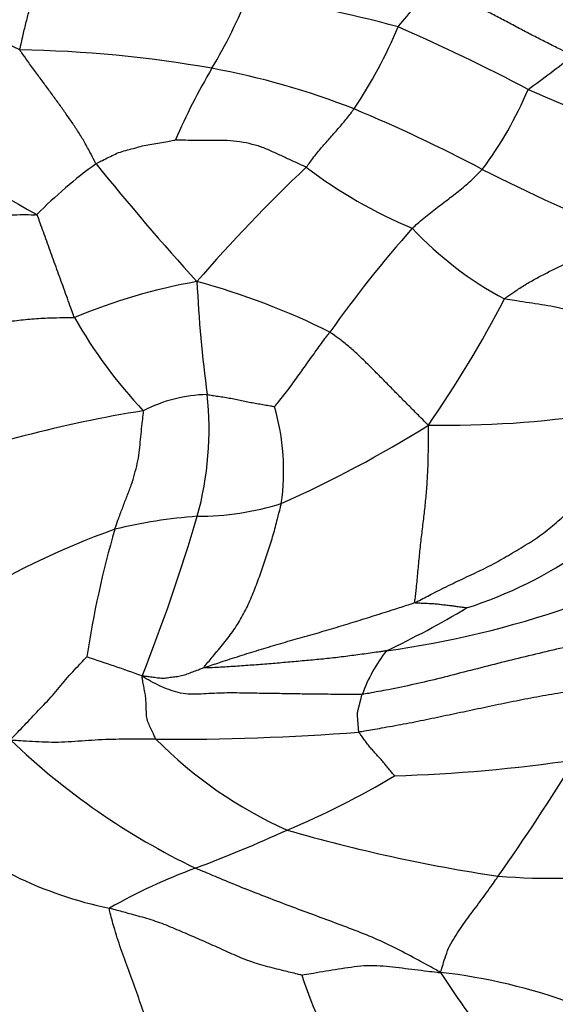
# Model space of a CAD drawing. Units: millimetres. Extents: x 0 to 835, y 0 to 1165.
# Drawn here: x 247 to 252, y 227 to 236 of the extents above; entities that cross this region are included whole.
import ezdxf
from ezdxf import colors
from ezdxf.entities.mleader import LeaderData, LeaderLine
from ezdxf.math import Vec2, Vec3

# ---------------------------------------------------------------- set-up
doc = ezdxf.new("R2010")
doc.units = ezdxf.units.MM
doc.layers.add('DV7_Défaut', color=7, linetype='Continuous')
doc.layers.add('Défaut', color=7, linetype='Continuous')

# ---------------------------------------------------------------- blocks, each defined once
blk = doc.blocks.new('_DOT')
at = {"color": 0}
blk.add_line((0, 0), (-1, 0), dxfattribs=at)
at = {"color": 0, "const_width": 0.333}
blk.add_lwpolyline([(-0.1665, 0, 1), (0.1665, 0, 1)], format="xyb", close=True, dxfattribs=at)
blk = doc.blocks.new('SE6')
at = {"layer": 'DV7_Défaut', "color": 7, "linetype": 'Continuous'}
for centre, radius, start, end in [((228.7402, 199.7084), 40.3616, 63.47552, 66.38619), ((246.4813, 239.4486), 5.1581, 318.6491, 324.3555), ((244.2713, 238.2212), 5.0261, 329.18669, 338.14078), ((246.0949, 219.9162), 16.6774, 75.20616, 80.19149), ((246.1415, 237.7885), 4.5601, 326.33796, 337.46433), ((242.2476, 217.6055), 20.1386, 62.36643, 66.2656), ((246.5592, 224.0969), 11.7266, 80.03742, 88.99497), ((246.5815, 242.4623), 8.6188, 305.51462, 309.04121), ((253.5383, 232.7021), 5.7599, 149.25553, 156.84533), ((247.2739, 228.4999), 7.2666, 68.50144, 79.58199), ((248.3248, 236.8169), 3.5393, 323.01946, 337.22855), ((263.4569, 262.6865), 29.7129, 246.45655, 249.18682), ((243.9824, 221.0596), 15.3992, 62.25132, 67.25179), ((251.1981, 242.0749), 8.9071, 231.11963, 241.3474), ((250.1024, 231.1245), 4.4614, 125.8583, 135.37524), ((267.4198, 250.8416), 25.6221, 218.93332, 222.22343), ((259.8197, 223.7891), 15.0356, 133.43221, 139.15288), ((252.2592, 238.3671), 4.5934, 232.81186, 247.32445), ((259.7341, 251.5971), 18.9624, 243.09087, 247.64234), ((258.991, 226.5884), 11.3644, 138.43245, 144.77509), ((252.9627, 236.4504), 3.393, 223.17719, 241.87433), ((249.4098, 228.2053), 5.5028, 100.08813, 112.71786), ((246.7033, 227.1419), 6.7113, 63.40907, 74.95078), ((261.5444, 234.2645), 13.1142, 182.80401, 187.50988), ((241.3668, 238.663), 11.2703, 325.37984, 332.49524), ((251.3854, 235.6235), 4.7226, 209.73479, 223.10087), ((248.5685, 231.1811), 1.3697, 91.08195, 117.44694), ((245.4919, 232.2167), 3.069, 344.49194, 6.24431), ((249.79, 220.7752), 11.7682, 99.05813, 110.34978), ((247.0505, 231.8254), 2.2176, 351.99302, 15.99998), ((250.7887, 241.9847), 9.7259, 269.13282, 278.59595), ((244.625, 241.8697), 11.3378, 294.05495, 302.04977), ((248.4559, 234.0518), 2.6556, 269.85397, 287.31841), ((248.8129, 226.5728), 4.837, 94.31276, 103.70941), ((231.5647, 236.3715), 17.6023, 338.35996, 343.58118), ((250.1405, 224.3122), 7.3865, 109.56852, 122.42054), ((256.8953, 228.6139), 9.6039, 163.93225, 171.33437), ((249.743, 234.4605), 4.1316, 287.77273, 304.98135), ((249.0024, 239.1158), 9.0817, 277.85499, 289.20449), ((246.4066, 238.2076), 8.9523, 295.37891, 300.90119), ((251.4099, 229.201), 1.4845, 141.78706, 160.09901), ((242.0399, 213.6164), 17.2964, 70.10323, 71.94354), ((251.3656, 234.1615), 6.7724, 226.21611, 244.3354), ((248.2213, 252.3382), 23.0581, 269.59271, 274.38125), ((250.9855, 232.1774), 4.1188, 224.69109, 245.8669), ((249.8831, 243.5615), 14.6345, 271.71422, 278.44273), ((233.7227, 240.35), 21.4966, 324.87195, 328.39885), ((246.3212, 235.5839), 7.7604, 292.58391, 301.02368), ((248.3677, 231.3449), 3.7443, 229.11621, 258.41592), ((243.356, 241.4901), 14.36, 290.70242, 294.45796), ((253.6013, 243.2833), 15.4741, 253.86686, 261.46271), ((250.2884, 223.0063), 5.3812, 110.17506, 119.779), ((251.8136, 234.5006), 6.5398, 265.5312, 276.95332), ((252.6314, 228.0471), 3.3456, 197.4899, 214.85951), ((250.1442, 221.6732), 5.4292, 69.6976, 83.51618), ((256.302, 230.563), 6.5545, 212.22681, 220.238)]:
    blk.add_arc(centre, radius, start, end, dxfattribs=at)
for points, knots in [([(246.7649, 235.8217), (246.7688, 235.835), (246.7779, 235.8767), (246.7965, 235.9599), (246.8232, 236.0726), (246.8543, 236.1917), (246.8877, 236.3055), (246.922, 236.4147), (246.9563, 236.5229), (246.9905, 236.6308), (247.0248, 236.7411), (247.0594, 236.858), (247.0913, 236.969), (247.1145, 237.0528), (247.126, 237.0952), (247.1306, 237.1036)], [0, 0, 0, 0, 0.022727, 0.090909, 0.181818, 0.272727, 0.363636, 0.454545, 0.545455, 0.636364, 0.727273, 0.818182, 0.909091, 0.977273, 1, 1, 1, 1]), ([(252.0103, 235.7682), (252.0002, 235.773), (251.9603, 235.7929), (251.8805, 235.8324), (251.7714, 235.8865), (251.6535, 235.9465), (251.5335, 236.0091), (251.4123, 236.0739), (251.291, 236.1379), (251.1698, 236.2013), (251.0473, 236.2638), (250.9243, 236.3257), (250.8096, 236.3798), (250.7256, 236.4188), (250.6837, 236.4383), (250.673, 236.4427)], [0, 0, 0, 0, 0.022727, 0.090909, 0.181818, 0.272727, 0.363636, 0.454545, 0.545455, 0.636364, 0.727273, 0.818182, 0.909091, 0.977273, 1, 1, 1, 1]), ([(247.489, 234.7403), (247.4827, 234.7493), (247.4638, 234.7869), (247.4261, 234.8618), (247.3729, 234.9589), (247.314, 235.0541), (247.2537, 235.1443), (247.1914, 235.2336), (247.1262, 235.3249), (247.0578, 235.4188), (246.9872, 235.5149), (246.9149, 235.6129), (246.847, 235.7062), (246.7972, 235.7754), (246.7721, 235.8101), (246.7649, 235.8217)], [0, 0, 0, 0, 0.022727, 0.090909, 0.181818, 0.272727, 0.363636, 0.454545, 0.545455, 0.636364, 0.727273, 0.818182, 0.909091, 0.977273, 1, 1, 1, 1]), ([(249.4828, 234.7077), (249.4874, 234.7125), (249.501, 234.7315), (249.5283, 234.7693), (249.5659, 234.8188), (249.6076, 234.8698), (249.65, 234.9194), (249.6925, 234.9677), (249.7346, 235.0152), (249.7762, 235.0626), (249.8181, 235.1104), (249.8582, 235.1592), (249.8943, 235.2051), (249.9207, 235.2393), (249.9338, 235.2565), (249.937, 235.2609)], [0, 0, 0, 0, 0.022727, 0.090909, 0.181818, 0.272727, 0.363636, 0.454545, 0.545455, 0.636364, 0.727273, 0.818182, 0.909091, 0.977273, 1, 1, 1, 1]), ([(247.489, 234.7403), (247.4937, 234.7433), (247.514, 234.7544), (247.5548, 234.7761), (247.6111, 234.8036), (247.6715, 234.8339), (247.7353, 234.8592), (247.8055, 234.8762), (247.875, 234.8947), (247.9443, 234.9154), (248.0181, 234.9282), (248.0941, 234.9381), (248.1633, 234.9507), (248.2136, 234.9609), (248.2391, 234.9658), (248.2424, 234.967)], [0, 0, 0, 0, 0.022727, 0.090909, 0.181818, 0.272727, 0.363636, 0.454545, 0.545455, 0.636364, 0.727273, 0.818182, 0.909091, 0.977273, 1, 1, 1, 1]), ([(249.4828, 234.7077), (249.4751, 234.7121), (249.4414, 234.7275), (249.374, 234.7583), (249.2814, 234.8006), (249.1803, 234.8461), (249.0813, 234.8937), (248.9712, 234.9265), (248.8539, 234.9499), (248.7345, 234.9634), (248.6099, 234.9605), (248.4864, 234.9608), (248.3728, 234.9619), (248.2899, 234.9647), (248.2473, 234.9655), (248.2424, 234.967)], [0, 0, 0, 0, 0.022727, 0.090909, 0.181818, 0.272727, 0.363636, 0.454545, 0.545455, 0.636364, 0.727273, 0.818182, 0.909091, 0.977273, 1, 1, 1, 1]), ([(250.4884, 234.1287), (250.4933, 234.1335), (250.5141, 234.152), (250.5557, 234.1888), (250.6132, 234.2384), (250.6761, 234.2898), (250.7394, 234.3377), (250.803, 234.3846), (250.865, 234.4314), (250.9253, 234.4789), (250.9863, 234.5269), (251.0429, 234.5783), (251.093, 234.6277), (251.1297, 234.6645), (251.148, 234.683), (251.1521, 234.6878)], [0, 0, 0, 0, 0.022727, 0.090909, 0.181818, 0.272727, 0.363636, 0.454545, 0.545455, 0.636364, 0.727273, 0.818182, 0.909091, 0.977273, 1, 1, 1, 1]), ([(245.5728, 234.2153), (245.5835, 234.2149), (245.6261, 234.2135), (245.7113, 234.2111), (245.8275, 234.2093), (245.9524, 234.2101), (246.0752, 234.2141), (246.1966, 234.2199), (246.316, 234.2293), (246.4351, 234.2397), (246.555, 234.2494), (246.6772, 234.2557), (246.7904, 234.2596), (246.8752, 234.2578), (246.918, 234.2561), (246.9271, 234.2584)], [0, 0, 0, 0, 0.022727, 0.090909, 0.181818, 0.272727, 0.363636, 0.454545, 0.545455, 0.636364, 0.727273, 0.818182, 0.909091, 0.977273, 1, 1, 1, 1]), ([(247.2846, 233.2811), (247.281, 233.2885), (247.2699, 233.3192), (247.2475, 233.3806), (247.217, 233.4646), (247.1839, 233.5556), (247.1507, 233.6467), (247.1173, 233.7391), (247.0847, 233.8296), (247.0527, 233.9184), (247.021, 234.0066), (246.9894, 234.0941), (246.9616, 234.1712), (246.9419, 234.2259), (246.9321, 234.2532), (246.9271, 234.2584)], [0, 0, 0, 0, 0.022727, 0.090909, 0.181818, 0.272727, 0.363636, 0.454545, 0.545455, 0.636364, 0.727273, 0.818182, 0.909091, 0.977273, 1, 1, 1, 1]), ([(251.3632, 233.4581), (251.3692, 233.465), (251.4023, 233.4883), (251.4685, 233.5344), (251.5601, 233.5945), (251.6634, 233.6537), (251.7679, 233.7079), (251.8732, 233.7586), (251.979, 233.8086), (252.0853, 233.8579), (252.1922, 233.9072), (252.2995, 233.9575), (252.3999, 234.0034), (252.4728, 234.0376), (252.5093, 234.0546), (252.521, 234.0601)], [0, 0, 0, 0, 0.022727, 0.090909, 0.181818, 0.272727, 0.363636, 0.454545, 0.545455, 0.636364, 0.727273, 0.818182, 0.909091, 0.977273, 1, 1, 1, 1]), ([(252.5286, 233.0902), (252.521, 233.0936), (252.4899, 233.1085), (252.4277, 233.1387), (252.3418, 233.1818), (252.2477, 233.2297), (252.1552, 233.2801), (252.0527, 233.3208), (251.9444, 233.3567), (251.8326, 233.3857), (251.7138, 233.403), (251.5966, 233.4211), (251.4891, 233.4373), (251.4109, 233.4492), (251.3718, 233.455), (251.3632, 233.4581)], [0, 0, 0, 0, 0.022727, 0.090909, 0.181818, 0.272727, 0.363636, 0.454545, 0.545455, 0.636364, 0.727273, 0.818182, 0.909091, 0.977273, 1, 1, 1, 1]), ([(247.2846, 233.2811), (247.2708, 233.2788), (247.2136, 233.2785), (247.0993, 233.2774), (246.9435, 233.2713), (246.7767, 233.2568), (246.6134, 233.2357), (246.4541, 233.2088), (246.2996, 233.1761), (246.1498, 233.1389), (246.0021, 233.1), (245.8539, 233.0619), (245.7153, 233.0298), (245.6125, 233.0085), (245.5609, 232.998), (245.548, 232.9955)], [0, 0, 0, 0, 0.022727, 0.090909, 0.181818, 0.272727, 0.363636, 0.454545, 0.545455, 0.636364, 0.727273, 0.818182, 0.909091, 0.977273, 1, 1, 1, 1]), ([(249.1822, 232.4367), (249.1842, 232.4394), (249.2015, 232.4601), (249.2361, 232.5016), (249.2834, 232.5601), (249.3334, 232.6257), (249.3804, 232.6924), (249.4281, 232.7584), (249.4751, 232.8243), (249.5216, 232.89), (249.5685, 232.9547), (249.6146, 233.0193), (249.6568, 233.0773), (249.6879, 233.118), (249.7036, 233.1382), (249.7074, 233.1433)], [0, 0, 0, 0, 0.022727, 0.090909, 0.181818, 0.272727, 0.363636, 0.454545, 0.545455, 0.636364, 0.727273, 0.818182, 0.909091, 0.977273, 1, 1, 1, 1]), ([(250.6415, 232.2599), (250.6321, 232.268), (250.6046, 232.2955), (250.5496, 232.3506), (250.4742, 232.4265), (250.3922, 232.5094), (250.3104, 232.5925), (250.229, 232.6757), (250.1476, 232.7582), (250.0665, 232.8404), (249.983, 232.9203), (249.8981, 232.9991), (249.8123, 233.066), (249.7482, 233.1139), (249.7161, 233.1378), (249.7074, 233.1433)], [0, 0, 0, 0, 0.022727, 0.090909, 0.181818, 0.272727, 0.363636, 0.454545, 0.545455, 0.636364, 0.727273, 0.818182, 0.909091, 0.977273, 1, 1, 1, 1]), ([(248.5427, 232.5505), (248.5477, 232.5503), (248.5677, 232.5472), (248.6078, 232.5408), (248.6629, 232.532), (248.7232, 232.5234), (248.7827, 232.5129), (248.8408, 232.4992), (248.8989, 232.4872), (248.9569, 232.4765), (249.0143, 232.4663), (249.0713, 232.4563), (249.1237, 232.4473), (249.1617, 232.4408), (249.1805, 232.4369), (249.1822, 232.4367)], [0, 0, 0, 0, 0.022727, 0.090909, 0.181818, 0.272727, 0.363636, 0.454545, 0.545455, 0.636364, 0.727273, 0.818182, 0.909091, 0.977273, 1, 1, 1, 1]), ([(247.6665, 231.272), (247.6694, 231.2809), (247.6821, 231.3165), (247.7075, 231.3874), (247.7436, 231.4834), (247.7831, 231.5878), (247.825, 231.6912), (247.8556, 231.7954), (247.8812, 231.898), (247.9008, 231.9996), (247.9087, 232.1005), (247.919, 232.2004), (247.9285, 232.2917), (247.9358, 232.3569), (247.9395, 232.3894), (247.9372, 232.3966)], [0, 0, 0, 0, 0.022727, 0.090909, 0.181818, 0.272727, 0.363636, 0.454545, 0.545455, 0.636364, 0.727273, 0.818182, 0.909091, 0.977273, 1, 1, 1, 1]), ([(250.5133, 230.5777), (250.5117, 230.5851), (250.5177, 230.633), (250.5292, 230.7299), (250.543, 230.869), (250.5572, 231.0269), (250.5743, 231.1831), (250.5926, 231.3335), (250.6102, 231.4826), (250.625, 231.6345), (250.6355, 231.7896), (250.6408, 231.9448), (250.6421, 232.0883), (250.6424, 232.1921), (250.6424, 232.2437), (250.6415, 232.2599)], [0, 0, 0, 0, 0.022727, 0.090909, 0.181818, 0.272727, 0.363636, 0.454545, 0.545455, 0.636364, 0.727273, 0.818182, 0.909091, 0.977273, 1, 1, 1, 1]), ([(250.5133, 230.5777), (250.5278, 230.5837), (250.5843, 230.6128), (250.697, 230.6711), (250.8534, 230.7489), (251.0251, 230.8306), (251.1967, 230.9101), (251.3601, 230.9999), (251.5209, 231.0963), (251.6793, 231.1938), (251.8215, 231.3045), (251.9531, 231.423), (252.0675, 231.5399), (252.1521, 231.6232), (252.1945, 231.6646), (252.2028, 231.6711)], [0, 0, 0, 0, 0.022727, 0.090909, 0.181818, 0.272727, 0.363636, 0.454545, 0.545455, 0.636364, 0.727273, 0.818182, 0.909091, 0.977273, 1, 1, 1, 1]), ([(248.5159, 229.9606), (248.5135, 229.9657), (248.5488, 230.0079), (248.6193, 230.0921), (248.7139, 230.2071), (248.8119, 230.3344), (248.8909, 230.4688), (248.9585, 230.6122), (249.0178, 230.7624), (249.0722, 230.9158), (249.1235, 231.0681), (249.1707, 231.2205), (249.2075, 231.359), (249.2318, 231.4564), (249.2441, 231.5046), (249.2465, 231.5165)], [0, 0, 0, 0, 0.022727, 0.090909, 0.181818, 0.272727, 0.363636, 0.454545, 0.545455, 0.636364, 0.727273, 0.818182, 0.909091, 0.977273, 1, 1, 1, 1]), ([(248.5159, 229.9606), (248.5279, 229.9647), (248.5882, 229.9846), (248.7086, 230.0248), (248.875, 230.0782), (249.0574, 230.1348), (249.2402, 230.1901), (249.4245, 230.2417), (249.6084, 230.2939), (249.7912, 230.3488), (249.9728, 230.4044), (250.1535, 230.4612), (250.3187, 230.5137), (250.4388, 230.5523), (250.4987, 230.5716), (250.5133, 230.5777)], [0, 0, 0, 0, 0.022727, 0.090909, 0.181818, 0.272727, 0.363636, 0.454545, 0.545455, 0.636364, 0.727273, 0.818182, 0.909091, 0.977273, 1, 1, 1, 1]), ([(251.0041, 230.5261), (251.0035, 230.5264), (250.9896, 230.5279), (250.9626, 230.5313), (250.9253, 230.5359), (250.8848, 230.5419), (250.8422, 230.5477), (250.7964, 230.5524), (250.7509, 230.5575), (250.7053, 230.5637), (250.6578, 230.5662), (250.6086, 230.5676), (250.5635, 230.5699), (250.5306, 230.5719), (250.5143, 230.573), (250.5133, 230.5777)], [0, 0, 0, 0, 0.022727, 0.090909, 0.181818, 0.272727, 0.363636, 0.454545, 0.545455, 0.636364, 0.727273, 0.818182, 0.909091, 0.977273, 1, 1, 1, 1]), ([(252.8785, 230.2804), (252.8552, 230.278), (252.763, 230.2707), (252.5788, 230.2546), (252.3275, 230.2214), (252.0556, 230.1769), (251.7887, 230.1202), (251.5273, 230.0545), (251.266, 229.9912), (251.01, 229.925), (250.7582, 229.8598), (250.5082, 229.8008), (250.2824, 229.7536), (250.1172, 229.7232), (250.0346, 229.7083), (250.0141, 229.7064)], [0, 0, 0, 0, 0.022727, 0.090909, 0.181818, 0.272727, 0.363636, 0.454545, 0.545455, 0.636364, 0.727273, 0.818182, 0.909091, 0.977273, 1, 1, 1, 1]), ([(250.2435, 230.1193), (250.2307, 230.1174), (250.2051, 230.1136), (250.1538, 230.106), (250.0895, 230.0969), (250.0121, 230.0862), (249.9347, 230.0759), (249.8571, 230.0659), (249.7792, 230.0564), (249.701, 230.0476), (249.6225, 230.0394), (249.5438, 230.0317), (249.465, 230.0244), (249.3859, 230.0173), (249.3068, 230.0104), (249.2278, 230.0035), (249.1487, 229.9969), (249.0692, 229.9905), (248.9897, 229.9844), (248.9105, 229.9786), (248.8311, 229.9731), (248.7505, 229.9679), (248.6705, 229.9632), (248.6058, 229.9598), (248.5492, 229.9571), (248.5182, 229.9557), (248.5159, 229.9606)], [0, 0, 0, 0, 0.022727, 0.045455, 0.090909, 0.136364, 0.181818, 0.227273, 0.272727, 0.318182, 0.363636, 0.409091, 0.454545, 0.5, 0.545455, 0.590909, 0.636364, 0.681818, 0.727273, 0.772727, 0.818182, 0.863636, 0.909091, 0.954545, 0.977273, 1, 1, 1, 1]), ([(246.6796, 229.2722), (246.6831, 229.2807), (246.7051, 229.3041), (246.7498, 229.3506), (246.8109, 229.4146), (246.8773, 229.4846), (246.943, 229.555), (247.011, 229.6237), (247.0769, 229.6958), (247.1392, 229.772), (247.2025, 229.8472), (247.2676, 229.9211), (247.3294, 229.987), (247.3752, 230.0342), (247.3981, 230.0577), (247.401, 230.0609)], [0, 0, 0, 0, 0.022727, 0.090909, 0.181818, 0.272727, 0.363636, 0.454545, 0.545455, 0.636364, 0.727273, 0.818182, 0.909091, 0.977273, 1, 1, 1, 1]), ([(247.9263, 229.8803), (247.9332, 229.8826), (247.9506, 229.8803), (247.9852, 229.8759), (248.0331, 229.8697), (248.0847, 229.8619), (248.1374, 229.8594), (248.1922, 229.8679), (248.2469, 229.875), (248.3011, 229.8821), (248.3542, 229.8995), (248.4068, 229.9207), (248.4553, 229.9388), (248.4907, 229.9517), (248.5084, 229.9581), (248.5159, 229.9606)], [0, 0, 0, 0, 0.022727, 0.090909, 0.181818, 0.272727, 0.363636, 0.454545, 0.545455, 0.636364, 0.727273, 0.818182, 0.909091, 0.977273, 1, 1, 1, 1]), ([(248.0574, 229.2807), (248.0537, 229.2855), (248.046, 229.3023), (248.0306, 229.3359), (248.0098, 229.3822), (247.9847, 229.432), (247.9677, 229.4853), (247.9669, 229.5437), (247.9639, 229.6017), (247.9623, 229.6593), (247.9552, 229.7141), (247.9442, 229.7682), (247.935, 229.8181), (247.9279, 229.8547), (247.9243, 229.8731), (247.9263, 229.8803)], [0, 0, 0, 0, 0.022727, 0.090909, 0.181818, 0.272727, 0.363636, 0.454545, 0.545455, 0.636364, 0.727273, 0.818182, 0.909091, 0.977273, 1, 1, 1, 1]), ([(250.0141, 229.7064), (249.9973, 229.7047), (249.964, 229.7049), (249.8974, 229.7052), (249.8144, 229.7056), (249.7152, 229.7061), (249.6164, 229.707), (249.5181, 229.7083), (249.4207, 229.7098), (249.3241, 229.7113), (249.2283, 229.7128), (249.1332, 229.7141), (249.0386, 229.7156), (248.9442, 229.7175), (248.8497, 229.7191), (248.7544, 229.7196), (248.658, 229.7181), (248.5598, 229.7134), (248.46, 229.7068), (248.3614, 229.7063), (248.2676, 229.7213), (248.1778, 229.7495), (248.0912, 229.7869), (248.0211, 229.8235), (247.9651, 229.8541), (247.9373, 229.8696), (247.9263, 229.8803)], [0, 0, 0, 0, 0.022727, 0.045455, 0.090909, 0.136364, 0.181818, 0.227273, 0.272727, 0.318182, 0.363636, 0.409091, 0.454545, 0.5, 0.545455, 0.590909, 0.636364, 0.681818, 0.727273, 0.772727, 0.818182, 0.863636, 0.909091, 0.954545, 0.977273, 1, 1, 1, 1]), ([(252.4214, 229.7775), (252.4042, 229.7769), (252.3258, 229.7705), (252.1694, 229.7567), (251.9565, 229.7303), (251.7272, 229.6922), (251.5006, 229.6486), (251.2767, 229.6033), (251.0556, 229.5549), (250.8367, 229.5099), (250.6203, 229.4637), (250.4062, 229.4212), (250.2119, 229.387), (250.0708, 229.3622), (250.0003, 229.3499), (249.9827, 229.3475)], [0, 0, 0, 0, 0.022727, 0.090909, 0.181818, 0.272727, 0.363636, 0.454545, 0.545455, 0.636364, 0.727273, 0.818182, 0.909091, 0.977273, 1, 1, 1, 1]), ([(249.9827, 229.3475), (249.9817, 229.3499), (249.9806, 229.361), (249.9785, 229.3831), (249.9758, 229.4133), (249.9732, 229.4458), (249.9709, 229.4782), (249.9675, 229.5104), (249.9704, 229.5433), (249.9796, 229.5767), (249.9877, 229.6095), (249.9961, 229.6423), (250.0042, 229.6718), (250.0102, 229.6931), (250.0132, 229.7037), (250.0141, 229.7064)], [0, 0, 0, 0, 0.022727, 0.090909, 0.181818, 0.272727, 0.363636, 0.454545, 0.545455, 0.636364, 0.727273, 0.818182, 0.909091, 0.977273, 1, 1, 1, 1]), ([(248.0574, 229.2807), (248.047, 229.2808), (248.0052, 229.2809), (247.9215, 229.2814), (247.805, 229.2817), (247.6757, 229.2796), (247.5459, 229.2756), (247.4167, 229.2668), (247.2885, 229.2589), (247.1619, 229.2495), (247.0378, 229.2504), (246.9161, 229.2566), (246.8077, 229.2628), (246.7305, 229.2673), (246.692, 229.2695), (246.6796, 229.2722)], [0, 0, 0, 0, 0.022727, 0.090909, 0.181818, 0.272727, 0.363636, 0.454545, 0.545455, 0.636364, 0.727273, 0.818182, 0.909091, 0.977273, 1, 1, 1, 1]), ([(250.3208, 228.9336), (250.3203, 228.9349), (250.3091, 228.9479), (250.2872, 228.9741), (250.2574, 229.0098), (250.2254, 229.0487), (250.193, 229.0868), (250.1596, 229.1238), (250.1268, 229.1605), (250.0945, 229.1964), (250.0649, 229.2339), (250.037, 229.2722), (250.0116, 229.3066), (249.9933, 229.3316), (249.9843, 229.344), (249.9827, 229.3475)], [0, 0, 0, 0, 0.022727, 0.090909, 0.181818, 0.272727, 0.363636, 0.454545, 0.545455, 0.636364, 0.727273, 0.818182, 0.909091, 0.977273, 1, 1, 1, 1]), ([(250.7573, 227.0677), (250.7377, 227.0796), (250.6688, 227.1173), (250.5305, 227.192), (250.3424, 227.2931), (250.1344, 227.3924), (249.9204, 227.4758), (249.7065, 227.5565), (249.4917, 227.636), (249.2763, 227.7165), (249.0614, 227.7991), (248.8489, 227.8816), (248.658, 227.9612), (248.519, 228.0199), (248.4495, 228.0493), (248.4325, 228.0573)], [0, 0, 0, 0, 0.022727, 0.090909, 0.181818, 0.272727, 0.363636, 0.454545, 0.545455, 0.636364, 0.727273, 0.818182, 0.909091, 0.977273, 1, 1, 1, 1]), ([(250.7573, 227.0677), (250.7598, 227.0756), (250.769, 227.1066), (250.7878, 227.1685), (250.8139, 227.2524), (250.8507, 227.3405), (250.9053, 227.4218), (250.958, 227.5037), (251.0143, 227.5834), (251.0737, 227.6616), (251.1322, 227.7404), (251.1904, 227.8197), (251.2431, 227.8929), (251.2807, 227.9469), (251.2994, 227.9739), (251.3041, 227.9807)], [0, 0, 0, 0, 0.022727, 0.090909, 0.181818, 0.272727, 0.363636, 0.454545, 0.545455, 0.636364, 0.727273, 0.818182, 0.909091, 0.977273, 1, 1, 1, 1]), ([(248.2885, 225.3924), (248.2824, 225.4162), (248.261, 225.4852), (248.2193, 225.6232), (248.1679, 225.812), (248.1178, 226.0177), (248.0704, 226.2242), (248.0179, 226.4323), (247.9562, 226.6415), (247.8852, 226.8507), (247.8095, 227.059), (247.7322, 227.2667), (247.6692, 227.4575), (247.6324, 227.5955), (247.6149, 227.6644), (247.6158, 227.6768)], [0, 0, 0, 0, 0.022727, 0.090909, 0.181818, 0.272727, 0.363636, 0.454545, 0.545455, 0.636364, 0.727273, 0.818182, 0.909091, 0.977273, 1, 1, 1, 1]), ([(249.4404, 227.0416), (249.4289, 227.0445), (249.3707, 227.0586), (249.2548, 227.0873), (249.0954, 227.1261), (248.9243, 227.1783), (248.7602, 227.2514), (248.5977, 227.3246), (248.4369, 227.3959), (248.2765, 227.4647), (248.1163, 227.5331), (247.9508, 227.5856), (247.7969, 227.6269), (247.6855, 227.6575), (247.6298, 227.673), (247.6158, 227.6768)], [0, 0, 0, 0, 0.022727, 0.090909, 0.181818, 0.272727, 0.363636, 0.454545, 0.545455, 0.636364, 0.727273, 0.818182, 0.909091, 0.977273, 1, 1, 1, 1]), ([(249.4404, 227.0416), (249.4435, 227.0431), (249.4821, 227.0501), (249.5596, 227.064), (249.6685, 227.082), (249.788, 227.1018), (249.9078, 227.1192), (250.03, 227.1351), (250.1527, 227.1358), (250.273, 227.1232), (250.3934, 227.1101), (250.513, 227.0951), (250.623, 227.0817), (250.7033, 227.0717), (250.7435, 227.0667), (250.7573, 227.0677)], [0, 0, 0, 0, 0.022727, 0.090909, 0.181818, 0.272727, 0.363636, 0.454545, 0.545455, 0.636364, 0.727273, 0.818182, 0.909091, 0.977273, 1, 1, 1, 1])]:
    blk.add_open_spline(points, degree=3, knots=knots, dxfattribs=at)

msp = doc.modelspace()

# ---------------------------------------------------------------- block references
at = {"layer": 'Défaut'}
msp.add_blockref('SE6', (0, 0), dxfattribs=at)

# ---------------------------------------------------------------- leaders
at = {"layer": 'Défaut', "color": 7, "linetype": 'Continuous'}
ml = msp.add_multileader_mtext('Standard', dxfattribs=at)
ml.set_content('{\\pxsm0.9;\\fSolid Edge ISO|b1||i0||c0|p34;\\W1.;09/10/2020\\P}', color=256)
ml.set_leader_properties()
ml.set_arrow_properties(name='DOT')
ml.build(insert=Vec2(0, 0))
ml.multileader.update_dxf_attribs({"leader_type": 0, "dogleg_length": 0, "arrow_head_size": 12})
ctx = ml.context
ctx.base_point, ctx.char_height, ctx.arrow_head_size, ctx.landing_gap_size = Vec3(747.0161, 1157.4602), 12, 12, 4.2
notes = []
notes.append((ctx, [(0, (0, 0, 0), (0, 0), (1, 0), 1, [])]))
ctx.mtext.insert = Vec3(749.0161, 1163.5803)
for ctx, leaders in notes:
    for number, flags, end, landing, length, lines in leaders:
        leader = LeaderData()
        leader.index, (leader.has_last_leader_line, leader.has_dogleg_vector, leader.attachment_direction) = number, flags
        leader.last_leader_point, leader.dogleg_vector, leader.dogleg_length = Vec3(end), Vec3(landing), length
        for number, points, colour, breaks in lines:
            line = LeaderLine()
            line.index, line.vertices, line.color, line.breaks = number, Vec3.list(points), colors.encode_raw_color(colour), breaks
            leader.lines.append(line)
        ctx.leaders.append(leader)

doc.saveas('drawing.dxf')
